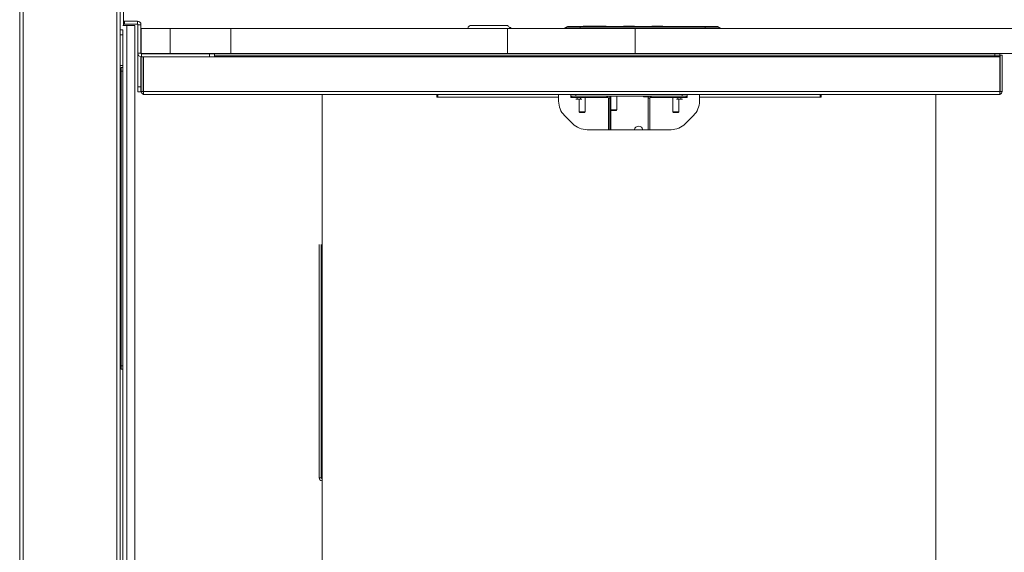
# Model space of a CAD drawing. Units: millimetres. Extents: x 470 to 882, y 3 to 283.
# Drawn here: x 750 to 789, y 96 to 117 of the extents above; entities that cross this region are included whole.
import ezdxf

# ---------------------------------------------------------------- set-up
doc = ezdxf.new("R2010")
doc.units = ezdxf.units.MM
doc.header["$PDSIZE"] = -1
doc.layers.add('DIMENSIONS', color=7, linetype='Continuous')
doc.styles.get("Standard").update_dxf_attribs({"font": 'arial.ttf'})
doc.dimstyles.new('ISO-25 - ab', dxfattribs={"dimtxt": 3, "dimasz": 2.5, "dimexe": 1.25, "dimexo": 0.625, "dimtad": 1, "dimdec": 0, "dimlfac": 25, "dimrnd": 5, "dimzin": 1, "dimtxsty": 'Standard', "dimcen": 2.5, "dimadec": 0, "dimazin": 0, "dimtfac": 1, "dimtdec": 0, "dimtmove": 0, "dimatfit": 3, "dimfxl": 1, "dimlwd": 15, "dimlwe": 15, "dimarcsym": 0})

# ---------------------------------------------------------------- blocks, each defined once
blk = doc.blocks.new('*D55')
at = {"layer": 'Defpoints', "color": 0, "lineweight": 15, "transparency": 16777216}
for p in [(785.63, 116.857), (784.385, 74.835), (806.551, 74.835)]:
    blk.add_point(p, dxfattribs=at)
at = {"layer": 'DIMENSIONS', "color": 0, "lineweight": 15, "transparency": 16777216}
for p, q in [((786.255, 116.857), (807.801, 116.857)), ((806.551, 114.357), (806.551, 77.335)), ((785.01, 74.835), (807.801, 74.835))]:
    blk.add_line(p, q, dxfattribs=at)
for points in [[(806.135, 114.357), (806.968, 114.357), (806.551, 116.857)], [(806.135, 77.335), (806.968, 77.335), (806.551, 74.835)]]:
    blk.add_solid(points, dxfattribs=at)
at = {"layer": 'DIMENSIONS', "color": 0, "lineweight": 15, "transparency": 16777216, "insert": (804.004, 95.846), "char_height": 3, "attachment_point": 5, "rotation": 90}
blk.add_mtext('1050 [41,4"]', dxfattribs=at)

msp = doc.modelspace()

# ---------------------------------------------------------------- linework, layer by layer
at = {"color": 7, "linetype": 'Continuous', "lineweight": 15}
for p, q in [((749.637, 75.958), (749.637, 138.738)), ((749.777, 75.939), (749.777, 138.738)), ((753.497, 75.939), (753.497, 126.338)), ((753.637, 119.804), (753.637, 116.804)), ((753.757, 119.804), (753.757, 116.978)), ((753.797, 117.144), (753.797, 117.024)), ((754.317, 117.144), (753.797, 117.144)), ((754.317, 117.024), (753.797, 117.024)), ((754.317, 117.024), (754.317, 117.144)), ((753.637, 116.717), (753.637, 116.804)), ((753.637, 75.939), (753.637, 116.804)), ((753.897, 116.978), (753.737, 116.978)), ((753.737, 116.804), (753.737, 77.818)), ((753.897, 77.818), (753.897, 116.978)), ((753.897, 116.978), (754.217, 116.978)), ((754.217, 116.978), (754.217, 77.818)), ((754.337, 117.004), (754.457, 117.004)), ((754.337, 117.004), (754.337, 115.868)), ((754.457, 117.004), (754.457, 115.868)), ((754.467, 116.857), (754.467, 115.857)), ((754.467, 116.857), (755.624, 116.857)), ((755.624, 116.857), (755.624, 115.857)), ((758.033, 116.857), (755.624, 116.857)), ((758.033, 116.857), (758.033, 115.857)), ((758.033, 116.857), (769.03, 116.857)), ((767.59, 116.977), (768.972, 116.977)), ((769.03, 116.857), (769.03, 115.857)), ((769.03, 116.857), (774.108, 116.857)), ((769.159, 116.897), (769.103, 116.897)), ((771.411, 116.937), (771.311, 116.877)), ((771.311, 116.877), (771.311, 116.857)), ((771.911, 116.877), (771.311, 116.877)), ((771.411, 116.937), (771.911, 116.937)), ((771.911, 116.937), (776.883, 116.937)), ((771.911, 116.937), (771.911, 116.877)), ((776.883, 116.877), (771.911, 116.877)), ((771.911, 116.877), (771.911, 116.857)), ((772.04, 116.943), (772.04, 116.937)), ((772.04, 116.943), (772.08, 116.943)), ((772.08, 116.943), (772.473, 116.943)), ((772.473, 116.943), (772.52, 116.943)), ((772.523, 116.937), (772.52, 116.943)), ((772.52, 116.943), (772.659, 116.943)), ((772.659, 116.943), (772.949, 116.943)), ((773.64, 116.943), (774.08, 116.943)), ((774.108, 116.857), (774.108, 115.857)), ((774.108, 116.857), (793.695, 116.857)), ((774.771, 116.943), (775.08, 116.943)), ((775.08, 116.943), (775.2, 116.943)), ((775.2, 116.943), (775.2, 116.937)), ((776.883, 116.937), (776.883, 116.877)), ((776.883, 116.937), (777.383, 116.937)), ((776.883, 116.877), (776.883, 116.857)), ((777.483, 116.877), (776.883, 116.877)), ((777.383, 116.937), (777.483, 116.877)), ((777.483, 116.877), (777.483, 116.857)), ((753.737, 116.604), (753.637, 116.604)), ((754.457, 115.868), (754.337, 115.868)), ((754.337, 115.848), (754.337, 115.868)), ((754.467, 115.857), (755.624, 115.857)), ((758.033, 115.857), (755.624, 115.857)), ((758.033, 115.857), (769.03, 115.857)), ((767.531, 115.857), (767.531, 115.848)), ((769.03, 115.857), (774.108, 115.857)), ((769.091, 115.848), (769.091, 115.857)), ((772.418, 115.848), (772.418, 115.857)), ((774.108, 115.857), (793.695, 115.857)), ((775.52, 115.857), (775.518, 115.848)), ((775.762, 115.848), (775.759, 115.857)), ((775.8, 115.848), (775.8, 115.857)), ((754.338, 115.848), (754.337, 115.848)), ((754.337, 115.848), (754.337, 114.528)), ((754.457, 115.73), (754.457, 114.528)), ((754.467, 115.728), (754.467, 114.348)), ((754.477, 115.848), (754.477, 115.728)), ((757.177, 115.848), (754.477, 115.848)), ((757.177, 115.728), (754.477, 115.728)), ((754.547, 114.348), (754.547, 115.728)), ((754.557, 115.848), (754.557, 115.848)), ((754.557, 115.848), (754.757, 115.848)), ((754.557, 114.348), (754.557, 115.728)), ((788.397, 115.848), (754.757, 115.848)), ((757.177, 115.728), (757.177, 115.848)), ((757.177, 115.848), (757.377, 115.848)), ((757.377, 115.728), (757.177, 115.728)), ((757.377, 115.848), (757.377, 115.728)), ((788.397, 115.768), (757.377, 115.768)), ((788.397, 115.768), (788.397, 115.848)), ((788.397, 115.848), (788.597, 115.848)), ((788.597, 115.768), (788.397, 115.768)), ((788.597, 115.848), (788.597, 115.768)), ((788.597, 115.728), (788.597, 115.768)), ((788.597, 114.348), (788.597, 115.728)), ((788.687, 115.788), (788.607, 115.788)), ((788.607, 115.788), (788.607, 114.348)), ((788.687, 114.348), (788.687, 115.788)), ((753.737, 115.378), (753.637, 115.378)), ((753.677, 115.298), (753.737, 115.298)), ((753.677, 115.158), (753.677, 115.298)), ((753.677, 115.158), (753.737, 115.158)), ((753.677, 103.438), (753.677, 115.158)), ((754.467, 115.368), (754.457, 115.368)), ((754.457, 115.128), (754.467, 115.128)), ((754.557, 115.368), (754.547, 115.368)), ((754.547, 115.128), (754.557, 115.128)), ((754.467, 115.028), (754.457, 115.028)), ((754.457, 114.788), (754.467, 114.788)), ((754.557, 115.028), (754.547, 115.028)), ((754.547, 114.788), (754.557, 114.788)), ((753.677, 114.388), (753.677, 114.388)), ((754.337, 114.528), (754.457, 114.528)), ((754.337, 114.328), (754.337, 114.528)), ((754.457, 114.328), (754.337, 114.328)), ((754.457, 114.528), (754.457, 114.328)), ((754.467, 114.348), (754.547, 114.348)), ((788.597, 114.348), (754.557, 114.348)), ((754.557, 114.228), (754.557, 114.348)), ((788.597, 114.228), (788.597, 114.348)), ((788.607, 114.348), (788.687, 114.348)), ((754.557, 114.228), (754.587, 114.228)), ((788.567, 114.228), (754.587, 114.228)), ((761.659, 114.228), (761.659, 76.028)), ((766.219, 114.128), (766.219, 114.228)), ((766.259, 114.128), (766.219, 114.128)), ((766.259, 114.128), (766.259, 114.228)), ((771.059, 114.128), (766.259, 114.128)), ((771.059, 114.228), (771.059, 114.128)), ((771.059, 113.96), (771.059, 114.128)), ((771.543, 114.168), (771.543, 114.228)), ((771.543, 114.108), (771.543, 114.168)), ((771.743, 114.168), (771.543, 114.168)), ((771.583, 114.108), (771.543, 114.108)), ((771.583, 114.168), (771.583, 114.108)), ((771.583, 114.108), (772.979, 114.108)), ((771.739, 114.048), (771.739, 114.038)), ((771.979, 114.048), (771.739, 114.048)), ((771.979, 114.038), (771.739, 114.038)), ((771.743, 114.228), (771.743, 114.168)), ((771.743, 114.168), (775.975, 114.168)), ((771.795, 114.108), (771.795, 114.048)), ((771.879, 114.038), (771.879, 113.532)), ((771.923, 114.048), (771.923, 114.108)), ((771.979, 114.038), (771.979, 114.048)), ((772.119, 113.532), (772.119, 114.108)), ((772.979, 114.108), (772.979, 114.168)), ((773.019, 114.108), (772.979, 114.108)), ((773.019, 114.168), (773.019, 114.108)), ((773.099, 114.088), (773.039, 114.088)), ((773.039, 114.088), (773.039, 112.828)), ((773.099, 114.088), (773.099, 112.828)), ((773.111, 114.168), (773.111, 114.162)), ((773.139, 114.162), (773.111, 114.162)), ((773.111, 114.136), (773.111, 114.162)), ((773.111, 114.136), (773.139, 114.136)), ((773.139, 114.168), (773.139, 113.62)), ((773.379, 113.62), (773.379, 114.168)), ((774.439, 114.168), (774.439, 114.162)), ((774.439, 114.162), (774.639, 114.162)), ((774.439, 114.136), (774.439, 114.162)), ((774.439, 114.136), (774.635, 114.136)), ((774.619, 114.136), (774.619, 114.088)), ((774.619, 114.088), (774.679, 114.088)), ((774.619, 114.088), (774.619, 112.828)), ((774.639, 114.168), (774.639, 114.162)), ((774.639, 114.141), (774.639, 114.162)), ((774.679, 114.088), (774.679, 112.828)), ((774.699, 114.108), (774.699, 114.168)), ((774.739, 114.108), (774.699, 114.108)), ((774.739, 114.168), (774.739, 114.108)), ((774.739, 114.108), (776.135, 114.108)), ((775.599, 114.108), (775.599, 113.532)), ((775.739, 114.048), (775.739, 114.038)), ((775.979, 114.048), (775.739, 114.048)), ((775.979, 114.038), (775.739, 114.038)), ((775.795, 114.108), (775.795, 114.048)), ((775.839, 113.532), (775.839, 114.038)), ((775.923, 114.048), (775.923, 114.108)), ((775.975, 114.168), (775.975, 114.228)), ((776.175, 114.168), (775.975, 114.168)), ((775.979, 114.038), (775.979, 114.048)), ((776.135, 114.108), (776.135, 114.168)), ((776.175, 114.108), (776.135, 114.108)), ((776.175, 114.228), (776.175, 114.168)), ((776.175, 114.168), (776.175, 114.108)), ((776.659, 114.128), (776.659, 114.228)), ((776.659, 113.96), (776.659, 114.128)), ((781.459, 114.128), (776.659, 114.128)), ((781.459, 114.228), (781.459, 114.128)), ((781.459, 114.128), (781.499, 114.128)), ((781.499, 114.228), (781.499, 114.128)), ((786.059, 114.228), (786.059, 76.028)), ((788.597, 114.228), (788.567, 114.228)), ((771.879, 113.532), (771.903, 113.508)), ((771.879, 113.532), (772.11, 113.532)), ((771.903, 113.508), (772.088, 113.508)), ((772.088, 113.508), (772.095, 113.508)), ((772.095, 113.508), (772.119, 113.532)), ((772.11, 113.532), (772.119, 113.532)), ((773.139, 113.62), (773.161, 113.597)), ((773.139, 113.62), (773.139, 112.828)), ((773.139, 113.62), (773.304, 113.62)), ((773.161, 113.597), (773.296, 113.597)), ((773.296, 113.597), (773.356, 113.597)), ((773.304, 113.62), (773.379, 113.62)), ((773.356, 113.597), (773.379, 113.62)), ((775.599, 113.532), (775.623, 113.508)), ((775.599, 113.532), (775.819, 113.532)), ((775.623, 113.508), (775.799, 113.508)), ((775.799, 113.508), (775.815, 113.508)), ((775.815, 113.508), (775.839, 113.532)), ((775.819, 113.532), (775.839, 113.532)), ((753.677, 113.318), (753.637, 113.318)), ((771.624, 113.063), (771.293, 113.394)), ((776.424, 113.394), (776.093, 113.063)), ((772.19, 112.828), (775.527, 112.828)), ((753.637, 112.718), (753.677, 112.718)), ((753.677, 109.188), (753.677, 109.188)), ((761.539, 108.268), (761.539, 98.988)), ((761.619, 108.268), (761.619, 98.988)), ((753.677, 106.118), (753.637, 106.118)), ((753.637, 105.518), (753.677, 105.518)), ((753.677, 103.988), (753.677, 103.988)), ((753.677, 103.438), (753.737, 103.438)), ((753.677, 103.298), (753.677, 103.438)), ((753.677, 103.298), (753.737, 103.298)), ((761.539, 98.988), (761.619, 98.988))]:
    msp.add_line(p, q, dxfattribs=at)
at = {"color": 8, "linetype": 'Continuous', "lineweight": 15}
for p, q in [((753.637, 116.804), (753.737, 116.804)), ((772.08, 116.943), (772.08, 116.937)), ((772.477, 116.937), (772.473, 116.943)), ((772.659, 116.943), (772.662, 116.937)), ((775.08, 116.937), (775.08, 116.943)), ((772.498, 115.848), (772.498, 115.857)), ((754.757, 115.848), (754.757, 115.848)), ((788.597, 115.728), (757.377, 115.728))]:
    msp.add_line(p, q, dxfattribs=at)
at = {"color": 7, "linetype": 'Continuous', "lineweight": 15, "flags": 128}
msp.add_lwpolyline([(753.757, 117.03), (753.766, 117.028), (753.797, 117.024)], dxfattribs=at)
at = {"color": 7, "linetype": 'Continuous', "lineweight": 15}
for centre, radius, start, end in [((753.797, 117.184), 0.04, 180, 270), ((754.317, 117.004), 0.14, 0, 90), ((754.317, 117.004), 0.02, 0, 90), ((767.59, 116.837), 0.14, 90, 171.7868), ((769.032, 116.837), 0.14, 8.2132, 25.3769), ((754.477, 115.868), 0.14, 180, 270), ((754.477, 115.868), 0.02, 180, 270), ((754.587, 114.348), 0.12, 180, 255.5225), ((754.587, 114.348), 0.04, 180, 221.4096), ((788.567, 114.348), 0.04, 318.5904, 0), ((788.567, 114.348), 0.12, 284.4775, 0), ((771.859, 113.96), 0.8, 180, 225), ((773.019, 114.088), 0.08, 0, 90), ((773.019, 114.088), 0.02, 0, 90), ((774.699, 114.088), 0.08, 90, 180), ((774.699, 114.088), 0.02, 90, 180), ((775.859, 113.96), 0.8, 315, 0), ((772.19, 113.628), 0.8, 225, 270), ((774.239, 112.798), 0.17, 10.1642, 169.8358), ((775.527, 113.628), 0.8, 270, 315), ((761.659, 98.988), 0.12, 180, 270), ((761.659, 98.988), 0.04, 180, 270)]:
    msp.add_arc(centre, radius, start, end, dxfattribs=at)
msp.add_open_spline([(769.103, 116.897), (769.102, 116.899), (769.094, 116.916), (769.07, 116.945), (769.024, 116.972), (768.989, 116.976), (768.972, 116.977)], degree=3, knots=[0, 0, 0, 0, 0.035845, 0.349282, 0.676893, 1, 1, 1, 1], dxfattribs=at)

# ---------------------------------------------------------------- dimensions: what is measured, and where the dimension line sits
at = {"layer": 'DIMENSIONS', "lineweight": 15}
dim = msp.add_linear_dim(base=(806.551, 74.835), p1=(785.63, 116.857), p2=(784.385, 74.835), angle=90, dimstyle='ISO-25 - ab', dxfattribs=at)
dim.commit()
dim.dimension.update_dxf_attribs({"geometry": '*D55', "text_midpoint": (804.004, 95.846)})

doc.saveas('drawing.dxf')
